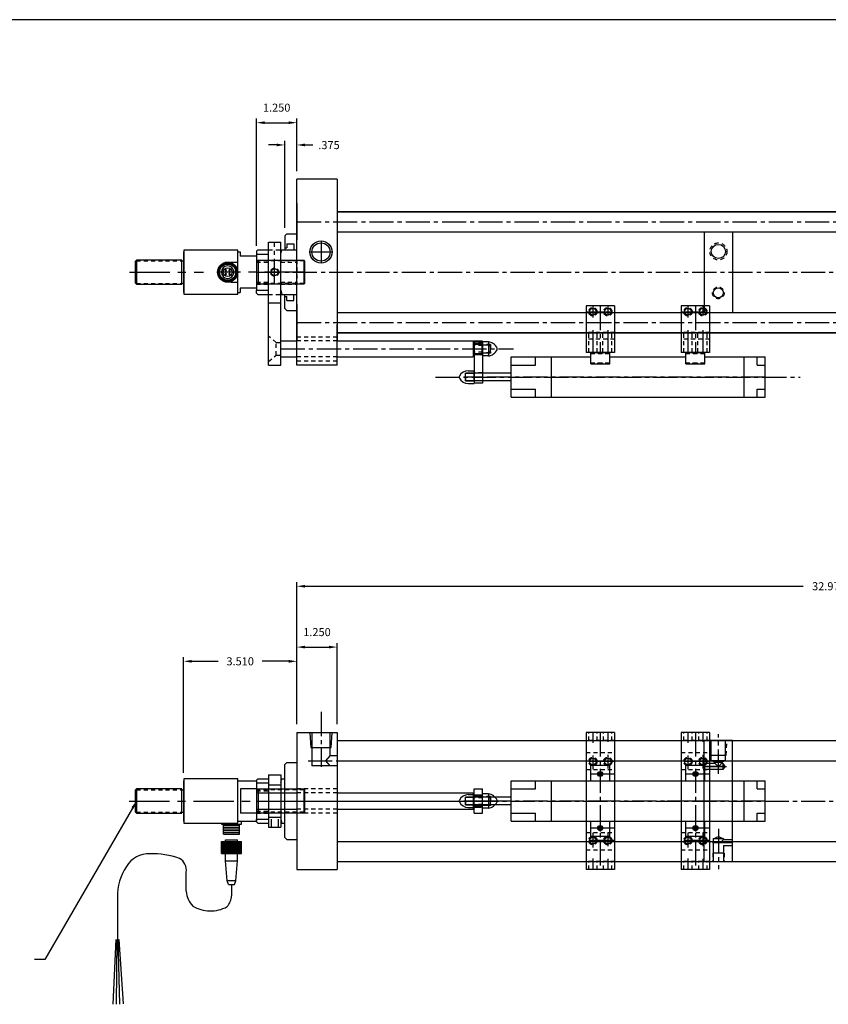
# Model space of a CAD drawing. Extents: x -23 to 323, y -57 to 103.
# Drawn here: x -2 to 23, y 23 to 53 of the extents above; entities that cross this region are included whole.
import ezdxf

# ---------------------------------------------------------------- set-up
doc = ezdxf.new("R2010")
doc.units = 0
doc.header["$MEASUREMENT"] = 0
doc.header["$PDMODE"] = 35
for name, pattern in [('CENTER', [2, 1.25, -0.25, 0.25, -0.25]), ('CENTER2', [1.125, 0.75, -0.125, 0.125, -0.125]), ('HIDDEN2', [0.1875, 0.125, -0.0625]), ('PHANTOM2', [1.25, 0.625, -0.125, 0.125, -0.125, 0.125, -0.125])]:
    doc.linetypes.add(name, pattern=pattern)
doc.layers.get('DEFPOINTS').update_dxf_attribs({"linetype": 'CONTINUOUS'})
for name, color, linetype in [('BORDER', 7, 'CONTINUOUS'), ('CENTER', 3, 'CENTER2'), ('CENTERL', 1, 'CENTER'), ('GEOMETRY', 3, 'CONTINUOUS'), ('HATCH', 6, 'CONTINUOUS'), ('HIDDEN', 7, 'HIDDEN2'), ('PHANTOM', 5, 'PHANTOM2'), ('SOLID', 7, 'CONTINUOUS'), ('TEXT-DIM', 4, 'CONTINUOUS')]:
    doc.layers.add(name, color=color, linetype=linetype)
doc.styles.add('ROMANS', font='romans', dxfattribs={"height": 0.25})
doc.dimstyles.new('HALF', dxfattribs={"dimtxt": 0.25, "dimasz": 0.25, "dimexe": 0.125, "dimexo": 0.25, "dimgap": 0.18, "dimtad": 0, "dimtih": 1, "dimtoh": 1, "dimdec": 3, "dimzin": 4, "dimdsep": 46, "dimtxsty": 'ROMANS', "dimcen": 0.188, "dimclrd": 256, "dimclre": 256, "dimclrt": 256, "dimadec": 0, "dimazin": 0, "dimtfac": 0.748, "dimtdec": 3, "dimtofl": 0, "dimtmove": 2, "dimatfit": 3, "dimfxl": 0, "dimtolj": 1, "dimtzin": 4, "dimarcsym": 0})

# ---------------------------------------------------------------- blocks, each defined once
blk = doc.blocks.new('*D2')
at = {"layer": 'DEFPOINTS', "color": 0}
for p in [(7.957, 33.74), (6.707, 31.101), (7.957, 31.101)]:
    blk.add_point(p, dxfattribs=at)
at = {"layer": 'TEXT-DIM', "lineweight": -2}
for p, q in [((6.707, 31.351), (6.707, 33.865)), ((7.957, 31.351), (7.957, 33.865)), ((6.957, 33.74), (7.707, 33.74))]:
    blk.add_line(p, q, dxfattribs=at)
at = {"layer": 'TEXT-DIM'}
for points in [[(6.957, 33.782), (6.957, 33.698), (6.707, 33.74)], [(7.707, 33.782), (7.707, 33.698), (7.957, 33.74)]]:
    blk.add_solid(points, dxfattribs=at)
at = {"layer": 'TEXT-DIM', "insert": (7.332, 34.205), "char_height": 0.25, "attachment_point": 5, "style": 'ROMANS'}
blk.add_mtext('\\A1;1.250', dxfattribs=at)
blk = doc.blocks.new('*D0')
at = {"layer": 'DEFPOINTS', "color": 0}
for p in [(6.707, 35.624), (6.707, 31.098), (39.681, 31.098)]:
    blk.add_point(p, dxfattribs=at)
at = {"layer": 'TEXT-DIM', "lineweight": -2}
for p, q in [((6.707, 31.348), (6.707, 35.749)), ((39.681, 31.348), (39.681, 35.749)), ((6.957, 35.624), (22.395, 35.624)), ((39.431, 35.624), (23.993, 35.624))]:
    blk.add_line(p, q, dxfattribs=at)
at = {"layer": 'TEXT-DIM'}
for points in [[(6.957, 35.666), (6.957, 35.583), (6.707, 35.624)], [(39.431, 35.666), (39.431, 35.583), (39.681, 35.624)]]:
    blk.add_solid(points, dxfattribs=at)
at = {"layer": 'TEXT-DIM', "insert": (23.194, 35.624), "char_height": 0.25, "attachment_point": 5, "style": 'ROMANS'}
blk.add_mtext('\\A1;32.975', dxfattribs=at)
blk = doc.blocks.new('*D10')
at = {"layer": 'DEFPOINTS', "color": 0}
for p in [(6.707, 49.979), (6.707, 48.225), (5.457, 45.912)]:
    blk.add_point(p, dxfattribs=at)
at = {"layer": 'TEXT-DIM', "lineweight": -2}
for p, q in [((5.457, 46.162), (5.457, 50.104)), ((6.707, 48.475), (6.707, 50.104)), ((5.707, 49.979), (6.457, 49.979))]:
    blk.add_line(p, q, dxfattribs=at)
at = {"layer": 'TEXT-DIM'}
for points in [[(5.707, 50.02), (5.707, 49.937), (5.457, 49.979)], [(6.457, 50.02), (6.457, 49.937), (6.707, 49.979)]]:
    blk.add_solid(points, dxfattribs=at)
at = {"layer": 'TEXT-DIM', "insert": (6.082, 50.444), "char_height": 0.25, "attachment_point": 5, "style": 'ROMANS'}
blk.add_mtext('\\A1;1.250', dxfattribs=at)
blk = doc.blocks.new('*D11')
at = {"layer": 'DEFPOINTS', "color": 0}
for p in [(6.707, 49.289), (6.707, 48.225), (6.332, 46.476)]:
    blk.add_point(p, dxfattribs=at)
at = {"layer": 'TEXT-DIM', "lineweight": -2}
for p, q in [((6.332, 46.726), (6.332, 49.414)), ((6.707, 48.475), (6.707, 49.414)), ((6.082, 49.289), (5.832, 49.289)), ((6.957, 49.289), (7.207, 49.289))]:
    blk.add_line(p, q, dxfattribs=at)
at = {"layer": 'TEXT-DIM'}
for points in [[(6.082, 49.331), (6.082, 49.247), (6.332, 49.289)], [(6.957, 49.331), (6.957, 49.247), (6.707, 49.289)]]:
    blk.add_solid(points, dxfattribs=at)
at = {"layer": 'TEXT-DIM', "insert": (7.704, 49.284), "char_height": 0.25, "attachment_point": 5, "style": 'ROMANS'}
blk.add_mtext('\\A1;.375', dxfattribs=at)
blk = doc.blocks.new('*D14')
at = {"layer": 'DEFPOINTS', "color": 0}
for p in [(6.707, 33.299), (6.707, 31.098), (3.197, 29.598)]:
    blk.add_point(p, dxfattribs=at)
at = {"layer": 'TEXT-DIM', "lineweight": -2}
for p, q in [((3.197, 29.848), (3.197, 33.424)), ((3.447, 33.299), (4.272, 33.299)), ((6.457, 33.299), (5.632, 33.299)), ((6.707, 31.348), (6.707, 33.424))]:
    blk.add_line(p, q, dxfattribs=at)
at = {"layer": 'TEXT-DIM'}
for points in [[(3.447, 33.341), (3.447, 33.257), (3.197, 33.299)], [(6.457, 33.341), (6.457, 33.257), (6.707, 33.299)]]:
    blk.add_solid(points, dxfattribs=at)
at = {"layer": 'TEXT-DIM', "insert": (4.952, 33.299), "char_height": 0.25, "attachment_point": 5, "style": 'ROMANS'}
blk.add_mtext('\\A1;3.510', dxfattribs=at)

msp = doc.modelspace()

# ---------------------------------------------------------------- linework, layer by layer
at = {"layer": 'BORDER'}
msp.add_line((63.92, 53.1679), (-22.8677, 53.1679), dxfattribs=at)
at = {"layer": 'CENTER'}
for p, q in [((6.7066, 46.9096), (40.6815, 46.9096)), ((7.4566, 46.3203), (7.4566, 45.6289)), ((7.1108, 45.9746), (7.8023, 45.9746)), ((5.4566, 45.3496), (40.6815, 45.3496)), ((15.88, 44.306), (15.88, 43.9436)), ((16.1109, 44.306), (16.1109, 42.8672)), ((16.3417, 44.306), (16.3417, 44.0065)), ((18.8271, 44.306), (18.8271, 43.9436)), ((19.058, 44.306), (19.058, 42.8672)), ((19.2888, 44.306), (19.2888, 44.0065)), ((15.6734, 44.1252), (16.5484, 44.1252)), ((18.6205, 44.1252), (19.4955, 44.1252)), ((6.7066, 43.7896), (40.6815, 43.7896)), ((15.88, 43.5531), (15.88, 42.8672)), ((16.3417, 43.5531), (16.3417, 42.8672)), ((18.8271, 43.5531), (18.8271, 42.8672)), ((19.2888, 43.5531), (19.2888, 42.8672)), ((6.2066, 42.9746), (13.4178, 42.9746)), ((16.1109, 42.8362), (16.1109, 42.8672)), ((19.058, 42.8362), (19.058, 42.8672)), ((16.1109, 42.5063), (16.1109, 42.5373)), ((19.058, 42.5063), (19.058, 42.5373)), ((11.0017, 42.0996), (22.3089, 42.0996)), ((21.223, 42.0996), (11.8831, 42.0996)), ((12.4634, 42.0996), (12.2066, 42.0996)), ((15.88, 31.0978), (15.88, 30.7725)), ((16.1109, 31.0978), (16.1109, 26.8478)), ((16.3417, 31.0978), (16.3417, 30.8035)), ((18.8271, 31.0978), (18.8271, 30.7725)), ((19.058, 31.0978), (19.058, 26.8478)), ((19.2888, 31.0978), (19.2888, 30.8035)), ((19.7691, 29.8188), (19.7691, 31.0392)), ((16.5484, 30.1978), (15.6734, 30.1978)), ((15.88, 30.3811), (15.88, 29.9588)), ((16.3417, 30.4043), (16.3417, 29.9793)), ((19.4955, 30.1978), (18.6205, 30.1978)), ((18.8271, 30.3811), (18.8271, 29.9588)), ((19.2888, 30.4043), (19.2888, 29.9793)), ((16.1109, 29.922), (16.1109, 29.6976)), ((19.058, 29.922), (19.058, 29.6976)), ((16.5484, 29.8098), (15.6734, 29.8098)), ((16.223, 29.8098), (15.9987, 29.8098)), ((16.1999, 29.8098), (16.0218, 29.8098)), ((19.4955, 29.8098), (18.6205, 29.8098)), ((19.1701, 29.8098), (18.9458, 29.8098)), ((19.147, 29.8098), (18.9689, 29.8098)), ((5.4566, 28.9733), (40.5695, 28.9733)), ((5.8316, 28.9733), (12.7016, 28.9733)), ((11.681, 28.9733), (11.931, 28.9733)), ((21.223, 28.9733), (11.8831, 28.9733)), ((21.223, 28.9733), (11.8831, 28.9733)), ((12.4566, 28.9733), (12.2066, 28.9733)), ((12.9724, 28.9733), (12.4093, 28.9733)), ((16.5484, 28.9728), (15.6734, 28.9728)), ((19.4955, 28.9723), (18.181, 28.9723)), ((19.4955, 28.9728), (18.6205, 28.9728)), ((16.5484, 28.1358), (15.6734, 28.1358)), ((16.223, 28.1368), (15.9987, 28.1368)), ((16.1999, 28.1358), (16.0218, 28.1358)), ((16.1109, 28.249), (16.1109, 28.0246)), ((19.4955, 28.1358), (18.6205, 28.1358)), ((19.1701, 28.1368), (18.9458, 28.1368)), ((19.147, 28.1358), (18.9689, 28.1358)), ((19.058, 28.249), (19.058, 28.0246)), ((19.7691, 28.112), (19.7691, 26.8667)), ((16.5484, 27.7478), (15.6734, 27.7478)), ((15.88, 27.9894), (15.88, 27.5329)), ((16.3417, 27.9963), (16.3417, 27.5783)), ((19.4955, 27.7478), (18.6205, 27.7478)), ((18.8271, 27.9894), (18.8271, 27.5329)), ((19.2888, 27.9963), (19.2888, 27.5783)), ((15.88, 27.1907), (15.88, 26.8478)), ((16.3417, 27.1837), (16.3417, 26.8478)), ((18.8271, 27.1907), (18.8271, 26.8478)), ((19.2888, 27.1837), (19.2888, 26.8478))]:
    msp.add_line(p, q, dxfattribs=at)
at = {"layer": 'CENTER', "color": 3}
for p, q in [((6.0191, 45.0088), (6.0191, 46.2798)), ((7.4566, 31.7309), (7.4566, 30.0289)), ((7.0547, 30.2203), (7.9566, 30.2203))]:
    msp.add_line(p, q, dxfattribs=at)
at = {"layer": 'CENTER', "linetype": 'CENTER2'}
for p, q in [((19.955, 30.0383), (19.3316, 30.0383)), ((19.5832, 27.6888), (20.2066, 27.6888))]:
    msp.add_line(p, q, dxfattribs=at)
at = {"layer": 'CENTER', "linetype": 'Continuous'}
msp.add_line((19.3316, 30.0383), (20.0248, 30.0383), dxfattribs=at)
at = {"layer": 'CENTER', "color": 7}
msp.add_circle((6.0191, 45.3496), 0.105, dxfattribs=at)
at = {"layer": 'CENTERL', "color": 2}
for p, q in [((1.5216, 45.3496), (3.8166, 45.3496)), ((6.9566, 45.3496), (4.2566, 45.3496)), ((1.5066, 28.9733), (7.0066, 28.9733))]:
    msp.add_line(p, q, dxfattribs=at)
at = {"layer": 'DEFPOINTS', "color": 0, "linetype": 'ByBlock'}
for p in [(6.7066, 47.4746), (5.4566, 45.9116), (6.7066, 31.0983), (5.4566, 29.5353)]:
    msp.add_point(p, dxfattribs=at)
at = {"layer": 'GEOMETRY', "color": 2}
for p, q in [((3.2066, 45.9746), (3.1966, 45.9746)), ((3.1966, 45.9746), (3.1966, 44.7246)), ((4.8766, 46.0346), (3.2066, 46.0346)), ((3.2066, 46.0346), (3.2066, 44.6646)), ((4.8766, 44.6646), (4.8766, 46.0346)), ((4.8766, 45.9746), (4.9466, 45.9746)), ((4.9466, 45.9746), (4.9466, 45.8496)), ((5.4566, 45.8496), (4.9466, 45.8496)), ((5.4566, 45.8496), (5.4566, 44.8496)), ((1.7066, 45.6946), (1.7416, 45.7221)), ((1.7066, 45.0046), (1.7066, 45.6946)), ((1.7416, 45.7221), (1.7416, 44.9771)), ((3.1466, 45.7221), (1.7416, 45.7221)), ((3.1466, 44.9771), (3.1466, 45.7221)), ((3.1466, 45.6996), (3.1766, 45.6996)), ((4.6616, 45.6621), (4.8766, 45.6621)), ((5.5166, 45.6996), (5.4766, 45.6996)), ((5.5166, 44.9771), (5.5166, 45.7221)), ((5.5166, 45.7221), (6.9216, 45.7221)), ((6.9566, 45.6946), (6.9216, 45.7221)), ((6.9216, 45.7221), (6.9216, 44.9771)), ((6.9566, 45.0046), (6.9566, 45.6946)), ((1.7066, 45.0046), (1.7416, 44.9771)), ((1.7416, 44.9771), (3.1466, 44.9771)), ((3.1466, 44.9996), (3.1766, 44.9996)), ((4.6616, 45.0371), (4.8766, 45.0371)), ((4.9466, 44.8496), (4.9466, 44.7246)), ((5.4566, 44.8496), (4.9466, 44.8496)), ((5.5166, 44.9996), (5.4766, 44.9996)), ((6.9216, 44.9771), (5.5166, 44.9771)), ((6.9566, 45.0046), (6.9216, 44.9771)), ((3.2066, 44.7246), (3.1966, 44.7246)), ((3.2066, 44.6646), (4.8766, 44.6646)), ((4.8766, 44.7246), (4.9466, 44.7246)), ((3.2066, 29.5983), (3.1966, 29.5983)), ((3.1966, 29.5983), (3.1966, 28.3483)), ((4.8766, 29.6583), (3.2066, 29.6583)), ((3.2066, 29.6583), (3.2066, 28.2883)), ((4.8766, 28.2883), (4.8766, 29.6583)), ((4.8766, 29.5983), (5.4566, 29.5983)), ((5.4566, 29.5983), (5.4566, 28.3483)), ((1.7066, 29.3183), (1.7416, 29.3458)), ((1.7066, 28.6283), (1.7066, 29.3183)), ((1.7416, 29.3458), (1.7416, 28.6008)), ((3.1466, 29.3458), (1.7416, 29.3458)), ((3.1466, 28.6008), (3.1466, 29.3458)), ((3.1466, 29.3233), (3.1766, 29.3233)), ((5.4566, 29.3458), (4.9566, 29.3458)), ((4.9566, 29.3458), (4.9566, 28.6008)), ((5.5166, 29.3233), (5.4766, 29.3233)), ((5.5166, 28.6008), (5.5166, 29.3458)), ((5.5166, 29.3458), (6.9216, 29.3458)), ((6.9566, 29.3183), (6.9216, 29.3458)), ((6.9216, 29.3458), (6.9216, 28.6008)), ((6.9566, 28.6283), (6.9566, 29.3183)), ((1.7066, 28.6283), (1.7416, 28.6008)), ((1.7416, 28.6008), (3.1466, 28.6008)), ((3.1466, 28.6233), (3.1766, 28.6233)), ((5.4566, 28.6008), (4.9566, 28.6008)), ((5.5166, 28.6233), (5.4766, 28.6233)), ((6.9216, 28.6008), (5.5166, 28.6008)), ((6.9566, 28.6283), (6.9216, 28.6008)), ((3.2066, 28.3483), (3.1966, 28.3483)), ((3.2066, 28.2883), (4.8766, 28.2883)), ((4.3716, 28.2883), (4.3716, 28.2583)), ((4.3716, 28.2583), (4.9966, 28.2583)), ((4.4366, 27.9483), (4.4366, 28.2583)), ((4.4366, 28.2233), (4.9316, 28.2233)), ((4.4366, 28.1683), (4.9316, 28.1683)), ((4.4366, 28.1133), (4.9316, 28.1133)), ((4.4366, 28.0583), (4.9316, 28.0583)), ((4.8766, 28.3483), (5.4566, 28.3483)), ((4.9316, 27.9483), (4.9316, 28.2583)), ((4.9966, 28.2583), (4.9966, 28.3508)), ((4.4366, 28.0033), (4.9316, 28.0033)), ((4.4366, 27.9483), (4.9316, 27.9483)), ((4.5016, 27.7683), (4.8666, 27.7683)), ((4.5016, 27.7233), (4.5016, 27.7683)), ((4.8666, 27.7233), (4.8666, 27.7683)), ((4.3691, 27.3483), (4.3691, 27.7233)), ((4.3691, 27.7233), (4.9941, 27.7233)), ((4.9941, 27.3483), (4.9941, 27.7233)), ((4.3691, 27.3483), (4.9941, 27.3483)), ((4.5016, 27.1233), (4.5016, 27.3483)), ((4.8666, 27.1233), (4.8666, 27.3483)), ((4.5016, 27.1233), (4.8666, 27.1233)), ((4.5516, 26.5033), (4.5016, 27.1233)), ((4.8166, 26.5033), (4.8666, 27.1233)), ((3.2816, 26.1783), (3.2816, 26.7733)), ((4.8166, 26.5033), (4.5516, 26.5033)), ((4.5916, 26.3883), (4.5516, 26.5033)), ((4.5916, 26.3883), (4.7766, 26.3883)), ((4.6841, 26.3883), (4.6816, 26.0383)), ((4.7766, 26.3883), (4.8166, 26.5033)), ((1.1516, 25.9933), (1.1516, 24.6633)), ((1.2216, 22.6783), (1.1716, 24.6983)), ((1.0166, 22.6783), (1.1066, 24.6833)), ((1.1216, 22.6833), (1.1366, 24.6883)), ((1.3316, 22.6933), (1.2066, 24.6883))]:
    msp.add_line(p, q, dxfattribs=at)
for radius in [0.3125, 0.285, 0.25, 0.135]:
    msp.add_circle((4.5641, 45.3496), radius, dxfattribs=at)
for centre, radius, start, end in [((3.1716, 45.7396), 0.0403, 277.12502, 308.32882), ((4.5641, 45.3496), 0.195, 11.29839, 348.70161), ((5.4816, 45.7396), 0.0403, 231.67118, 262.87498), ((4.5091, 45.4046), 0.0175, 0, 180), ((4.5091, 45.4046), 0.0175, 180, 0), ((4.5091, 45.2946), 0.0175, 90, 270), ((4.5091, 45.2946), 0.0175, 270, 90), ((4.6191, 45.4046), 0.0175, 90, 270), ((4.6191, 45.2946), 0.0175, 0, 180), ((4.6191, 45.2946), 0.0175, 180, 0), ((4.6191, 45.4046), 0.0175, 270, 90), ((4.7791, 45.3496), 0.045, 121.89902, 238.10098), ((3.1716, 44.9596), 0.0403, 51.67118, 82.87498), ((5.4816, 44.9596), 0.0403, 97.12502, 128.32882), ((3.1716, 29.3633), 0.0403, 277.12502, 308.32882), ((5.4816, 29.3633), 0.0403, 231.67118, 262.87498), ((3.1716, 28.5833), 0.0403, 51.67118, 82.87498), ((5.4816, 28.5833), 0.0403, 97.12502, 128.32882), ((2.0971, 26.5663), 0.7693, 85.57027, 150.65615), ((2.2829, 25.0986), 2.2382, 69.36708, 93.23472), ((2.8702, 26.8301), 0.4153, 352.13969, 60.99041), ((2.7244, 26.0528), 1.574, 145.54468, 182.16664), ((3.9876, 26.2173), 0.7071, 183.15991, 224.88059), ((4.1897, 26.0418), 0.4919, 316.51185, 359.59075), ((4.0327, 26.6351), 1.0671, 239.21943, 268.59894), ((4.0321, 26.6135), 1.0456, 268.59894, 299.47355)]:
    msp.add_arc(centre, radius, start, end, dxfattribs=at)
at = {"layer": 'HATCH', "color": 2}
for p, q in [((4.3691, 27.7215), (4.3709, 27.7233)), ((4.3691, 27.695), (4.3974, 27.7233)), ((4.3691, 27.6685), (4.4239, 27.7233)), ((4.3691, 27.642), (4.4504, 27.7233)), ((4.3691, 27.6154), (4.4769, 27.7233)), ((4.3691, 27.5889), (4.5034, 27.7233)), ((4.3691, 27.5624), (4.53, 27.7233)), ((4.3691, 27.5359), (4.5565, 27.7233)), ((4.3691, 27.5094), (4.583, 27.7233)), ((4.3691, 27.4829), (4.6095, 27.7233)), ((4.3691, 27.4563), (4.636, 27.7233)), ((4.3691, 27.4298), (4.6625, 27.7233)), ((4.3691, 27.4033), (4.6891, 27.7233)), ((4.3691, 27.3768), (4.7156, 27.7233)), ((4.3691, 27.3503), (4.7421, 27.7233)), ((4.3691, 27.7115), (4.7323, 27.3483)), ((4.3691, 27.685), (4.7058, 27.3483)), ((4.3691, 27.6585), (4.6793, 27.3483)), ((4.3691, 27.632), (4.6528, 27.3483)), ((4.3691, 27.6055), (4.6262, 27.3483)), ((4.3691, 27.579), (4.5997, 27.3483)), ((4.3691, 27.5524), (4.5732, 27.3483)), ((4.3691, 27.5259), (4.5467, 27.3483)), ((4.3691, 27.4994), (4.5202, 27.3483)), ((4.3691, 27.4729), (4.4937, 27.3483)), ((4.3691, 27.4464), (4.4672, 27.3483)), ((4.3838, 27.7233), (4.7588, 27.3483)), ((4.3936, 27.3483), (4.7686, 27.7233)), ((4.4103, 27.7233), (4.7853, 27.3483)), ((4.4201, 27.3483), (4.7951, 27.7233)), ((4.4369, 27.7233), (4.8119, 27.3483)), ((4.4466, 27.3483), (4.8216, 27.7233)), ((4.4634, 27.7233), (4.8384, 27.3483)), ((4.4732, 27.3483), (4.8482, 27.7233)), ((4.4899, 27.7233), (4.8649, 27.3483)), ((4.4997, 27.3483), (4.8747, 27.7233)), ((4.5164, 27.7233), (4.8914, 27.3483)), ((4.5262, 27.3483), (4.9012, 27.7233)), ((4.5429, 27.7233), (4.9179, 27.3483)), ((4.5527, 27.3483), (4.9277, 27.7233)), ((4.5694, 27.7233), (4.9444, 27.3483)), ((4.5792, 27.3483), (4.9542, 27.7233)), ((4.596, 27.7233), (4.971, 27.3483)), ((4.6057, 27.3483), (4.9807, 27.7233)), ((4.6225, 27.7233), (4.9941, 27.3517)), ((4.6323, 27.3483), (4.9941, 27.7101)), ((4.649, 27.7233), (4.9941, 27.3782)), ((4.6588, 27.3483), (4.9941, 27.6836)), ((4.6755, 27.7233), (4.9941, 27.4047)), ((4.6853, 27.3483), (4.9941, 27.6571)), ((4.702, 27.7233), (4.9941, 27.4313)), ((4.7118, 27.3483), (4.9941, 27.6306)), ((4.7285, 27.7233), (4.9941, 27.4578)), ((4.7383, 27.3483), (4.9941, 27.604)), ((4.7551, 27.7233), (4.9941, 27.4843)), ((4.7648, 27.3483), (4.9941, 27.5775)), ((4.7816, 27.7233), (4.9941, 27.5108)), ((4.7914, 27.3483), (4.9941, 27.551)), ((4.8081, 27.7233), (4.9941, 27.5373)), ((4.8179, 27.3483), (4.9941, 27.5245)), ((4.8346, 27.7233), (4.9941, 27.5638)), ((4.8444, 27.3483), (4.9941, 27.498)), ((4.8611, 27.7233), (4.9941, 27.5904)), ((4.8709, 27.3483), (4.9941, 27.4715)), ((4.8876, 27.7233), (4.9941, 27.6169)), ((4.8974, 27.3483), (4.9941, 27.4449)), ((4.9142, 27.7233), (4.9941, 27.6434)), ((4.9407, 27.7233), (4.9941, 27.6699)), ((4.9672, 27.7233), (4.9941, 27.6964)), ((4.9937, 27.7233), (4.9941, 27.7229)), ((4.3691, 27.4199), (4.4406, 27.3483)), ((4.3691, 27.3933), (4.4141, 27.3483)), ((4.3691, 27.3668), (4.3876, 27.3483)), ((4.9239, 27.3483), (4.9941, 27.4184)), ((4.9505, 27.3483), (4.9941, 27.3919)), ((4.977, 27.3483), (4.9941, 27.3654))]:
    msp.add_line(p, q, dxfattribs=at)
at = {"layer": 'HIDDEN', "color": 7}
for p, q in [((5.8316, 46.0371), (6.2066, 46.0371)), ((5.8316, 44.6621), (6.2066, 44.6621)), ((6.0656, 43.1696), (5.8316, 43.3651)), ((6.0656, 42.7796), (6.0656, 43.1696)), ((6.0656, 43.1696), (6.2066, 43.1696)), ((5.8316, 42.5841), (6.0656, 42.7796)), ((6.0656, 42.7796), (6.2066, 42.7796))]:
    msp.add_line(p, q, dxfattribs=at)
at = {"layer": 'HIDDEN', "color": 2}
for p, q in [((1.7416, 45.6996), (3.1466, 45.6996)), ((6.9216, 45.6996), (5.5166, 45.6996)), ((1.7416, 44.9996), (3.1466, 44.9996)), ((6.9216, 44.9996), (5.5166, 44.9996)), ((1.7416, 29.3233), (3.1466, 29.3233)), ((6.9216, 29.3233), (5.5166, 29.3233)), ((1.7416, 28.6233), (3.1466, 28.6233)), ((6.9216, 28.6233), (5.5166, 28.6233))]:
    msp.add_line(p, q, dxfattribs=at)
at = {"layer": 'HIDDEN'}
for p, q in [((5.4566, 45.7246), (5.8316, 45.7246)), ((5.4566, 45.6626), (5.8316, 45.6626)), ((6.2066, 45.7246), (6.7066, 45.7246)), ((6.2066, 45.6626), (6.7066, 45.6626)), ((6.7066, 45.7246), (6.7066, 44.9746)), ((5.4566, 45.0366), (5.8316, 45.0366)), ((5.4566, 44.9746), (5.8316, 44.9746)), ((6.2066, 45.0366), (6.7066, 45.0366)), ((6.2066, 44.9746), (6.7066, 44.9746)), ((6.7066, 43.3496), (7.9566, 43.3496)), ((7.9566, 43.2246), (6.7066, 43.2246)), ((12.7066, 43.1103), (12.4566, 43.1103)), ((12.7066, 43.0996), (12.4566, 43.0996)), ((12.7066, 43.1103), (12.7066, 42.839)), ((7.9566, 42.7246), (6.7066, 42.7246)), ((12.7066, 42.8496), (12.4566, 42.8496)), ((12.7066, 42.839), (12.4566, 42.839)), ((6.7066, 42.5996), (7.9566, 42.5996)), ((19.5267, 30.3929), (19.5041, 30.8483)), ((20.0116, 30.3929), (20.0326, 30.8483)), ((5.4566, 29.3483), (5.8316, 29.3483)), ((5.4566, 29.2863), (5.8316, 29.2863)), ((6.7066, 29.3561), (7.9566, 29.3561)), ((7.9566, 29.2233), (6.7066, 29.2233)), ((12.2066, 29.1295), (12.4566, 29.1295)), ((12.4566, 29.0769), (12.2066, 29.0769)), ((12.7066, 29.109), (12.4566, 29.109)), ((12.7066, 29.0983), (12.4566, 29.0983)), ((12.7066, 29.109), (12.7066, 28.8376)), ((5.4566, 28.6603), (5.8316, 28.6603)), ((7.9566, 28.7233), (6.7066, 28.7233)), ((12.4566, 28.8697), (12.2066, 28.8697)), ((12.2066, 28.817), (12.4566, 28.817)), ((12.2066, 28.7863), (12.4566, 28.7863)), ((12.4566, 28.7858), (12.2066, 28.7858)), ((12.7066, 28.8483), (12.4566, 28.8483)), ((12.7066, 28.8376), (12.4566, 28.8376)), ((5.4566, 28.5983), (5.8316, 28.5983)), ((6.7066, 28.6061), (7.9566, 28.6061)), ((19.5982, 27.3574), (19.5898, 27.1006))]:
    msp.add_line(p, q, dxfattribs=at)
at = {"layer": 'HIDDEN', "color": 6}
for p, q in [((12.4566, 43.1621), (12.2066, 43.1621)), ((12.4566, 43.0783), (12.2066, 43.0783)), ((12.4566, 42.871), (12.2066, 42.871)), ((12.4566, 42.7871), (12.2066, 42.7871)), ((12.4566, 42.2324), (12.2066, 42.2324)), ((12.4566, 41.9824), (12.2066, 41.9824))]:
    msp.add_line(p, q, dxfattribs=at)
at = {"layer": 'HIDDEN', "color": 5}
for p, q in [((15.8159, 42.8362), (16.4059, 42.8362)), ((16.0329, 42.8361), (16.0329, 42.8671)), ((16.1889, 42.8362), (16.1889, 42.8672)), ((18.763, 42.8362), (19.353, 42.8362)), ((18.98, 42.8361), (18.98, 42.8671)), ((19.136, 42.8362), (19.136, 42.8672)), ((15.8159, 42.5373), (16.4059, 42.5373)), ((16.0329, 42.5063), (16.0329, 42.5373)), ((16.1889, 42.5063), (16.1889, 42.5373)), ((18.763, 42.5373), (19.353, 42.5373)), ((18.98, 42.5063), (18.98, 42.5373)), ((19.136, 42.5063), (19.136, 42.5373))]:
    msp.add_line(p, q, dxfattribs=at)
at = {"layer": 'HIDDEN', "linetype": 'HIDDEN2'}
msp.add_line((19.9451, 27.3574), (19.9517, 27.1006), dxfattribs=at)
at = {"layer": 'HIDDEN'}
for centre, radius in [((19.7691, 45.9906), 0.264), ((19.7691, 44.7086), 0.181)]:
    msp.add_circle(centre, radius, dxfattribs=at)
at = {"layer": 'HIDDEN', "color": 7}
msp.add_circle((6.0191, 45.3496), 0.125, dxfattribs=at)
at = {"layer": 'PHANTOM'}
for p, q in [((5.4966, 46.0376), (5.4566, 45.9976)), ((5.4566, 45.9976), (5.4566, 45.9116)), ((5.4966, 46.0376), (5.8316, 46.0376)), ((6.2066, 46.0376), (6.2403, 46.0376)), ((5.4566, 44.7016), (5.4566, 44.7876)), ((5.4566, 44.7016), (5.4966, 44.6616)), ((5.4966, 44.6616), (5.8316, 44.6616)), ((6.2066, 44.6616), (6.2403, 44.6616)), ((5.4966, 29.6613), (5.4566, 29.6213)), ((5.4566, 29.6213), (5.4566, 29.5353)), ((5.4966, 29.6613), (5.8316, 29.6613)), ((6.2066, 29.6613), (6.2403, 29.6613)), ((5.4566, 28.3253), (5.4566, 28.4113)), ((5.4566, 28.3253), (5.4966, 28.2853)), ((5.4966, 28.2853), (5.8316, 28.2853)), ((6.2066, 28.2853), (6.2403, 28.2853))]:
    msp.add_line(p, q, dxfattribs=at)
at = {"layer": 'SOLID'}
for p, q in [((6.7066, 42.4746), (6.7066, 48.2246)), ((6.7066, 42.4746), (6.7066, 48.2246)), ((7.9566, 48.2246), (6.7066, 48.2246)), ((7.9566, 48.2246), (7.9566, 43.4746)), ((6.7066, 47.4746), (6.7066, 46.3496)), ((7.9566, 47.4746), (7.9566, 46.9746)), ((7.9566, 47.2246), (13.1188, 47.2246)), ((7.9566, 47.2221), (38.6796, 47.2221)), ((13.1188, 47.2246), (38.6796, 47.2246)), ((6.3316, 46.4756), (6.3936, 46.5376)), ((6.3316, 46.4756), (6.3316, 46.0376)), ((6.3936, 46.5376), (6.7066, 46.5376)), ((7.9566, 46.5971), (38.6796, 46.5971)), ((19.3316, 46.5982), (19.3316, 44.101)), ((20.2066, 46.5982), (20.2066, 44.101)), ((6.3316, 46.0996), (6.3936, 46.0996)), ((6.3936, 46.2246), (6.6116, 46.2246)), ((6.3936, 46.2246), (6.3936, 46.0996)), ((6.6116, 46.2246), (6.6116, 46.0376)), ((5.4566, 45.9116), (5.8316, 45.9116)), ((5.4566, 45.9116), (5.4566, 44.7876)), ((6.2066, 45.9116), (6.2403, 46.0376)), ((6.2403, 46.0376), (6.7066, 46.0376)), ((5.4566, 44.7876), (5.8316, 44.7876)), ((6.2066, 44.7876), (6.2403, 44.6616)), ((6.2403, 44.6616), (6.7066, 44.6616)), ((6.3316, 44.2236), (6.3316, 44.6616)), ((6.3316, 44.5996), (6.3936, 44.5996)), ((6.3936, 44.4746), (6.3936, 44.5996)), ((6.6116, 44.4746), (6.6116, 44.6616)), ((6.3316, 44.2236), (6.3936, 44.1616)), ((6.3936, 44.4746), (6.6116, 44.4746)), ((6.7066, 44.3496), (6.7066, 43.2246)), ((6.3936, 44.1616), (6.7066, 44.1616)), ((7.9566, 44.1021), (38.6796, 44.1021)), ((7.9566, 42.4746), (7.9566, 43.7246)), ((7.9566, 43.7246), (7.9566, 43.2246)), ((7.9566, 43.4771), (38.6796, 43.4771)), ((7.9566, 43.4746), (38.6796, 43.4746)), ((21.0837, 43.471), (20.2087, 43.471)), ((6.2066, 43.2246), (6.7066, 43.2246)), ((7.9566, 43.2246), (12.1666, 43.2246)), ((12.2066, 43.1846), (12.1666, 43.2246)), ((12.1666, 43.2246), (12.1666, 42.7246)), ((12.2066, 42.7568), (12.2066, 43.1768)), ((12.2066, 43.1466), (12.4116, 43.1466)), ((12.2066, 43.1154), (12.4428, 43.1154)), ((12.4116, 43.1388), (12.4516, 43.0988)), ((12.4516, 42.8426), (12.4516, 43.1066)), ((12.4516, 43.0996), (12.6616, 43.0996)), ((12.4516, 43.0996), (12.6616, 43.0996)), ((12.6441, 43.1934), (12.4566, 43.1934)), ((12.6441, 43.1934), (12.6441, 42.7559)), ((12.7016, 43.0596), (12.6616, 43.0996)), ((12.7016, 43.0596), (12.6616, 43.0996)), ((12.7016, 43.0596), (12.7016, 42.8896)), ((12.7016, 43.0596), (12.7016, 42.8896)), ((6.2066, 42.7246), (6.7066, 42.7246)), ((7.9566, 42.7246), (12.1666, 42.7246)), ((12.2066, 42.7646), (12.1666, 42.7246)), ((12.2066, 42.8339), (12.4428, 42.8339)), ((12.2066, 42.8026), (12.4116, 42.8026)), ((12.4516, 42.8348), (12.4116, 42.7948)), ((12.4516, 42.8193), (12.4116, 42.7793)), ((12.4516, 42.8496), (12.6616, 42.8496)), ((12.4516, 42.8496), (12.6616, 42.8496)), ((12.6441, 42.7559), (12.4566, 42.7559)), ((12.7016, 42.8896), (12.6616, 42.8496)), ((12.7016, 42.8896), (12.6616, 42.8496)), ((5.8316, 42.4668), (6.2066, 42.4668)), ((7.9566, 42.4746), (6.7066, 42.4746)), ((11.931, 42.0996), (11.931, 42.2177)), ((11.931, 42.2177), (12.2066, 42.2177)), ((11.931, 42.0996), (11.931, 41.9815)), ((12.2066, 42.0996), (11.9566, 42.0996)), ((12.0159, 42.2964), (12.2066, 42.2964)), ((12.2066, 41.9815), (12.2066, 42.2964)), ((11.931, 41.9815), (12.2066, 41.9815)), ((12.0159, 41.9027), (12.2066, 41.9027)), ((12.2066, 41.9815), (12.2066, 41.9027)), ((6.7066, 31.0983), (6.7066, 26.8483)), ((6.7066, 31.0983), (7.9566, 31.0983)), ((7.9566, 31.0983), (7.9566, 26.8483)), ((7.9566, 30.8483), (19.3316, 30.8483)), ((7.9566, 30.8459), (38.6796, 30.8459)), ((19.3316, 27.0983), (19.3316, 30.8483)), ((20.2066, 30.8483), (19.3316, 30.8483)), ((19.5501, 30.2283), (19.5501, 30.8483)), ((19.9881, 30.2283), (19.9881, 30.8483)), ((20.2066, 30.8483), (38.6796, 30.8483)), ((20.2066, 27.0983), (20.2066, 30.8483)), ((7.9566, 30.2219), (38.6796, 30.2219)), ((19.5267, 30.3929), (20.0116, 30.3929)), ((19.5501, 30.2283), (19.9881, 30.2283)), ((19.6751, 30.1657), (19.5501, 30.2283)), ((19.9881, 30.2283), (19.8632, 30.1657)), ((6.3316, 30.0993), (6.3936, 30.1613)), ((6.3316, 27.8473), (6.3316, 30.0993)), ((6.3936, 30.1613), (6.7066, 30.1613)), ((19.6751, 30.1323), (19.3316, 30.1323)), ((19.9032, 29.9443), (19.3316, 29.9443)), ((19.6751, 30.1323), (19.6751, 30.1657)), ((19.8632, 30.1657), (19.6751, 30.1657)), ((19.7691, 30.0383), (19.6751, 30.1323)), ((19.8631, 30.1323), (19.7691, 30.0383)), ((19.8631, 30.1323), (19.8631, 30.1657)), ((19.9032, 30.1323), (19.8631, 30.1323)), ((19.9032, 30.1323), (19.9032, 29.9443)), ((19.9032, 30.1323), (19.9685, 30.0385)), ((19.9685, 30.0385), (19.9032, 29.9443)), ((5.8316, 29.7858), (6.2066, 29.7858)), ((5.8316, 29.7858), (5.8316, 28.1608)), ((6.2066, 29.7858), (6.2066, 28.1608)), ((6.2066, 29.5353), (6.2403, 29.6613)), ((6.2403, 29.6613), (6.3316, 29.6613)), ((5.4566, 29.5353), (5.8316, 29.5353)), ((5.4566, 29.5353), (5.4566, 28.4113)), ((5.8316, 29.4733), (6.2066, 29.4733)), ((5.4566, 29.2233), (6.7066, 29.2233)), ((7.9566, 29.2233), (12.1666, 29.2233)), ((11.931, 29.0914), (12.2066, 29.0914)), ((11.931, 28.9733), (11.931, 29.0914)), ((11.931, 28.9733), (11.931, 28.8552)), ((12.2066, 28.9733), (11.9566, 28.9733)), ((12.0159, 29.1701), (12.2066, 29.1701)), ((12.1666, 29.2233), (12.1666, 28.7233)), ((12.2066, 29.1833), (12.1666, 29.2233)), ((12.2066, 28.8552), (12.2066, 29.1701)), ((12.2066, 29.1603), (12.4566, 29.1603)), ((12.2066, 29.0983), (12.4566, 29.0983)), ((12.4516, 29.0983), (12.6616, 29.0983)), ((12.6441, 29.192), (12.4566, 29.192)), ((12.6441, 28.9733), (12.4566, 28.9733)), ((12.6441, 29.192), (12.6441, 28.7545)), ((12.7016, 29.0583), (12.6616, 29.0983)), ((12.7016, 29.0583), (12.7016, 28.8883)), ((5.4566, 28.7233), (6.7066, 28.7233)), ((7.9566, 28.7233), (12.1666, 28.7233)), ((11.931, 28.8552), (12.2066, 28.8552)), ((12.0159, 28.7764), (12.2066, 28.7764)), ((12.2066, 28.7633), (12.1666, 28.7233)), ((12.2066, 28.8552), (12.2066, 28.7764)), ((12.2066, 28.8483), (12.4566, 28.8483)), ((12.2066, 28.7858), (12.4116, 28.7858)), ((12.4516, 28.8258), (12.4116, 28.7858)), ((12.4516, 28.8483), (12.6616, 28.8483)), ((12.6441, 28.7545), (12.4566, 28.7545)), ((12.7016, 28.8883), (12.6616, 28.8483)), ((5.4566, 28.4113), (5.8316, 28.4113)), ((5.8316, 28.4733), (6.2066, 28.4733)), ((6.2066, 28.4113), (6.2403, 28.2853)), ((5.8316, 28.1608), (6.2066, 28.1608)), ((6.2403, 28.2853), (6.3316, 28.2853)), ((6.3316, 27.8473), (6.3936, 27.7853)), ((6.3936, 27.7853), (6.7066, 27.7853)), ((19.6131, 27.8035), (19.7704, 27.8776)), ((19.6131, 27.8035), (19.6131, 27.0983)), ((19.9251, 27.8035), (19.6131, 27.8035)), ((19.7704, 27.8776), (19.9251, 27.8035)), ((19.9251, 27.7828), (19.8338, 27.6888)), ((19.9251, 27.8035), (19.9251, 27.7828)), ((19.9251, 27.7828), (20.2066, 27.7828)), ((7.9566, 27.7247), (38.6796, 27.7247)), ((19.9251, 27.5948), (19.9251, 27.0983)), ((19.9251, 27.5948), (20.2066, 27.5948)), ((19.9451, 27.3574), (19.5982, 27.3574)), ((6.7066, 26.8483), (7.9566, 26.8483)), ((7.9566, 27.1007), (38.6796, 27.1007)), ((7.9566, 27.0983), (38.6796, 27.0983))]:
    msp.add_line(p, q, dxfattribs=at)
at = {"layer": 'SOLID', "color": 7}
for p, q in [((5.8316, 42.4668), (5.8316, 46.2798)), ((5.8316, 46.2798), (6.2066, 46.2798)), ((6.2066, 42.4668), (6.2066, 46.2798)), ((5.8316, 44.4038), (6.2066, 44.4038)), ((7.1121, 31.08), (7.1434, 30.6315)), ((7.1756, 31.0983), (7.1756, 30.0638)), ((7.7376, 30.3767), (7.7376, 31.0983)), ((7.7697, 30.6315), (7.8063, 31.08)), ((7.1434, 30.6315), (7.7697, 30.6315)), ((7.6027, 30.2203), (7.7376, 30.3767)), ((7.7384, 30.0638), (7.6027, 30.2203)), ((7.9566, 30.3767), (7.7376, 30.3767)), ((7.5714, 30.0638), (7.1756, 30.0638)), ((7.9566, 30.0638), (7.5714, 30.0638)), ((5.9141, 28.4083), (5.9141, 28.1608)), ((6.1241, 28.4083), (6.1241, 28.1608))]:
    msp.add_line(p, q, dxfattribs=at)
at = {"layer": 'SOLID', "color": 1}
for p, q in [((15.6734, 44.306), (15.6734, 42.8672)), ((16.5484, 44.306), (15.6734, 44.306)), ((16.5484, 44.306), (16.5484, 42.8672)), ((19.4955, 44.306), (18.6205, 44.306)), ((18.6205, 44.306), (18.6205, 42.8672)), ((19.4955, 44.306), (19.4955, 42.8672)), ((16.5484, 42.8672), (15.6734, 42.8672)), ((19.4955, 42.8672), (18.6205, 42.8672)), ((15.6734, 31.0978), (15.6734, 26.8478)), ((16.5484, 31.0978), (15.6734, 31.0978)), ((16.5484, 31.0978), (16.5484, 26.8478)), ((18.6205, 31.0978), (18.6205, 26.8478)), ((19.4955, 31.0978), (18.6205, 31.0978)), ((19.4955, 31.0978), (19.4955, 26.8478)), ((16.5484, 26.8478), (15.6734, 26.8478)), ((19.4955, 26.8478), (18.6205, 26.8478))]:
    msp.add_line(p, q, dxfattribs=at)
at = {"layer": 'SOLID', "color": 1, "linetype": 'HIDDEN2'}
for p, q in [((16.5484, 43.4771), (15.6734, 43.4771)), ((15.7511, 42.8672), (15.7511, 43.4771)), ((16.009, 42.8672), (16.009, 43.4771)), ((16.1886, 42.8672), (16.1886, 43.4771)), ((16.4706, 42.8672), (16.4706, 43.4771)), ((19.4955, 43.4771), (18.6205, 43.4771)), ((18.6982, 42.8672), (18.6982, 43.4771)), ((18.9561, 42.8672), (18.9561, 43.4771)), ((19.1357, 42.8672), (19.1357, 43.4771)), ((19.4178, 42.8672), (19.4178, 43.4771)), ((16.5484, 43.2704), (15.6734, 43.2704)), ((19.4955, 43.2704), (18.6205, 43.2704)), ((16.5484, 30.8432), (15.6734, 30.8432)), ((15.7511, 30.8432), (15.7511, 31.0978)), ((16.009, 30.8432), (16.009, 31.0978)), ((16.2127, 30.8432), (16.2127, 31.0978)), ((16.4706, 30.8432), (16.4706, 31.0978)), ((19.4955, 30.8432), (18.6205, 30.8432)), ((18.6982, 30.8432), (18.6982, 31.0978)), ((18.9561, 30.8432), (18.9561, 31.0978)), ((19.1598, 30.8432), (19.1598, 31.0978)), ((19.4178, 30.8432), (19.4178, 31.0978)), ((15.6734, 30.477), (16.5484, 30.477)), ((18.6205, 30.477), (19.4955, 30.477)), ((15.6734, 29.9478), (16.5484, 29.9478)), ((18.6205, 29.9478), (19.4955, 29.9478)), ((15.6734, 27.9978), (16.5484, 27.9978)), ((18.6205, 27.9978), (19.4955, 27.9978)), ((15.6734, 27.4637), (16.5484, 27.4637)), ((18.6205, 27.4637), (19.4955, 27.4637)), ((16.5484, 27.1024), (15.6734, 27.1024)), ((15.7511, 26.8478), (15.7511, 27.1024)), ((16.009, 26.8478), (16.009, 27.1024)), ((16.2127, 26.8478), (16.2127, 27.1024)), ((16.4706, 26.8478), (16.4706, 27.1024)), ((19.4955, 27.1024), (18.6205, 27.1024)), ((18.6982, 26.8478), (18.6982, 27.1024)), ((18.9561, 26.8478), (18.9561, 27.1024)), ((19.1598, 26.8478), (19.1598, 27.1024)), ((19.4178, 26.8478), (19.4178, 27.1024))]:
    msp.add_line(p, q, dxfattribs=at)
at = {"layer": 'SOLID', "color": 6}
for p, q in [((12.2066, 43.2168), (12.2066, 41.9121)), ((12.4566, 43.2168), (12.2066, 43.2168)), ((12.4566, 43.1971), (12.2066, 43.1971)), ((12.4566, 43.2168), (12.4566, 41.9121)), ((12.4566, 41.9121), (12.2066, 41.9121)), ((12.2066, 29.3483), (12.4566, 29.3483)), ((12.2066, 28.5983), (12.2066, 29.3483)), ((12.4566, 28.5983), (12.4566, 29.3483)), ((12.2066, 29.1295), (12.4428, 29.1295)), ((12.2066, 28.817), (12.4428, 28.817)), ((12.2066, 28.5983), (12.4566, 28.5983))]:
    msp.add_line(p, q, dxfattribs=at)
at = {"layer": 'SOLID', "color": 5}
for p, q in [((13.348, 42.7246), (15.8159, 42.7246)), ((13.348, 41.4746), (13.348, 42.7246)), ((14.098, 42.4746), (14.098, 42.7246)), ((14.598, 41.4746), (14.598, 42.7246)), ((15.8159, 42.5063), (15.8159, 42.8672)), ((15.8159, 42.8672), (16.4059, 42.8672)), ((16.4059, 42.5063), (16.4059, 42.8672)), ((16.4059, 42.7246), (18.763, 42.7246)), ((18.763, 42.5063), (18.763, 42.8672)), ((18.763, 42.8672), (19.353, 42.8672)), ((19.353, 42.5063), (19.353, 42.8672)), ((19.353, 42.7246), (21.223, 42.7246)), ((20.571, 41.4746), (20.571, 42.7246)), ((20.973, 42.4746), (20.973, 42.7246)), ((21.223, 41.4746), (21.223, 42.7246)), ((13.348, 42.4746), (14.098, 42.4746)), ((15.8159, 42.5063), (16.4059, 42.5063)), ((18.763, 42.5063), (19.353, 42.5063)), ((20.973, 42.4746), (21.223, 42.4746)), ((13.348, 42.2254), (11.931, 42.2254)), ((11.931, 41.9816), (11.931, 42.2176)), ((13.348, 41.9894), (11.931, 41.9894)), ((13.348, 41.7246), (14.098, 41.7246)), ((13.348, 41.4746), (21.223, 41.4746)), ((14.098, 41.4746), (14.098, 41.7246)), ((20.973, 41.7246), (21.223, 41.7246)), ((20.973, 41.4746), (20.973, 41.7246)), ((15.8159, 29.5983), (15.8159, 30.0753)), ((16.4059, 30.0753), (15.8159, 30.0753)), ((16.4059, 29.5983), (16.4059, 30.0753)), ((19.353, 30.0753), (18.763, 30.0753)), ((18.763, 29.5983), (18.763, 30.0753)), ((19.353, 29.5983), (19.353, 30.0753)), ((13.348, 29.5983), (21.223, 29.5983)), ((13.348, 28.3483), (13.348, 29.5983)), ((14.098, 29.3483), (14.098, 29.5983)), ((14.598, 28.3483), (14.598, 29.5983)), ((20.571, 28.3483), (20.571, 29.5983)), ((20.973, 29.3483), (20.973, 29.5983)), ((21.223, 28.3483), (21.223, 29.5983)), ((13.348, 29.3483), (14.098, 29.3483)), ((20.973, 29.3483), (21.223, 29.3483)), ((13.348, 29.0913), (11.931, 29.0913)), ((11.931, 28.8553), (11.931, 29.0913)), ((11.931, 28.8553), (11.931, 29.0913)), ((13.348, 28.8553), (11.931, 28.8553)), ((13.348, 28.5983), (14.098, 28.5983)), ((14.098, 28.3483), (14.098, 28.5983)), ((20.973, 28.3483), (20.973, 28.5983)), ((20.973, 28.5983), (21.223, 28.5983)), ((13.348, 28.3483), (21.223, 28.3483)), ((15.8159, 27.8713), (15.8159, 28.3483)), ((16.4059, 27.8713), (16.4059, 28.3483)), ((18.763, 27.8713), (18.763, 28.3483)), ((19.353, 27.8713), (19.353, 28.3483)), ((16.4059, 27.8713), (15.8159, 27.8713)), ((19.353, 27.8713), (18.763, 27.8713))]:
    msp.add_line(p, q, dxfattribs=at)
at = {"layer": 'SOLID'}
for centre, radius in [((7.4566, 45.9746), 0.3457), ((7.4566, 45.9746), 0.281), ((19.7691, 45.9906), 0.219), ((19.7691, 44.7086), 0.156)]:
    msp.add_circle(centre, radius, dxfattribs=at)
at = {"layer": 'SOLID', "color": 1, "linetype": 'HIDDEN2'}
for centre, radius in [((15.88, 44.1252), 0.129), ((16.3417, 44.1252), 0.129), ((18.8271, 44.1252), 0.129), ((19.2888, 44.1252), 0.129), ((15.88, 30.1978), 0.129), ((16.3417, 30.1978), 0.129), ((18.8271, 30.1978), 0.129), ((19.2888, 30.1978), 0.129), ((16.1109, 29.8098), 0.0649), ((19.058, 29.8098), 0.0649), ((16.1109, 28.1358), 0.0649), ((19.058, 28.1358), 0.0649), ((15.88, 27.7478), 0.129), ((16.3417, 27.7478), 0.129), ((18.8271, 27.7478), 0.129), ((19.2888, 27.7478), 0.129)]:
    msp.add_circle(centre, radius, dxfattribs=at)
at = {"layer": 'SOLID', "color": 1}
for centre, radius in [((15.88, 44.1252), 0.1033), ((16.3417, 44.1252), 0.1033), ((18.8271, 44.1252), 0.1033), ((19.2888, 44.1252), 0.1033), ((15.88, 30.1978), 0.1033), ((16.3417, 30.1978), 0.1033), ((18.8271, 30.1978), 0.1033), ((19.2888, 30.1978), 0.1033), ((16.1109, 29.8098), 0.0474), ((19.058, 29.8098), 0.0474), ((16.1109, 28.1358), 0.0474), ((19.058, 28.1358), 0.0474), ((15.88, 27.7478), 0.1033), ((16.3417, 27.7478), 0.1033), ((18.8271, 27.7478), 0.1033), ((19.2888, 27.7478), 0.1033)]:
    msp.add_circle(centre, radius, dxfattribs=at)
at = {"layer": 'SOLID', "color": 5}
for centre in [(16.1109, 29.8098), (19.058, 29.8098), (16.1109, 28.1368), (19.058, 28.1368)]:
    msp.add_circle(centre, 0.078, dxfattribs=at)
at = {"layer": 'SOLID'}
for centre, radius, start, end in [((12.6079, 42.8568), 0.3386, 25.22721, 83.87548), ((12.8581, 42.9746), 0.062, 334.77279, 25.22721), ((12.6079, 43.0925), 0.3386, 276.12452, 334.77279), ((11.8019, 42.0996), 0.062, 154.05589, 180), ((11.8019, 42.0996), 0.062, 180, 205.94411), ((12.0175, 41.9947), 0.3017, 89.69488, 154.05589), ((12.0175, 42.2045), 0.3017, 205.94411, 270.30512), ((11.8019, 28.9733), 0.062, 154.05589, 180), ((11.8019, 28.9733), 0.062, 180, 205.94411), ((12.0175, 28.8684), 0.3017, 89.69488, 154.05589), ((12.6079, 28.8554), 0.3386, 25.22721, 83.87548), ((12.8581, 28.9733), 0.062, 334.77279, 25.22721), ((12.0175, 29.0782), 0.3017, 205.94411, 270.30512), ((12.6079, 29.0912), 0.3386, 276.12452, 334.77279)]:
    msp.add_arc(centre, radius, start, end, dxfattribs=at)
at = {"layer": 'TEXT-DIM'}
msp.add_line((6.7066, 31.3483), (6.7066, 34.7929), dxfattribs=at)
at = {"layer": 'TEXT-DIM', "extrusion": (0, 0, -1), "flags": 128}
msp.add_lwpolyline([(-1.6163, 28.7569), (1.1, 24.0651), (1.4206, 24.0651)], dxfattribs=at)
at = {"layer": 'TEXT-DIM', "linetype": 'Continuous', "extrusion": (0, 0, -1)}
msp.add_solid([(-1.5802, 28.7778), (-1.7416, 28.9733), (-1.6524, 28.7361)], dxfattribs=at)

# ---------------------------------------------------------------- dimensions: what is measured, and where the dimension line sits
at = {"layer": 'TEXT-DIM'}
for base, p1, p2, picture, middle in [((6.7066, 49.9786), (5.4566, 45.9116), (6.7066, 48.2246), '*D10', (6.0816, 50.4436)), ((6.7066, 35.6244), (39.6815, 31.0983), (6.7066, 31.0983), '*D0', (23.194, 35.6244)), ((7.9566, 33.7401), (6.7066, 31.1009), (7.9566, 31.1009), '*D2', (7.3316, 34.2051)), ((6.7066, 33.299), (3.1966, 29.5983), (6.7066, 31.0983), '*D14', (4.9516, 33.299))]:
    dim = msp.add_linear_dim(base=base, p1=p1, p2=p2, dimstyle='HALF', dxfattribs=at)
    dim.commit()
    dim.dimension.update_dxf_attribs({"geometry": picture, "text_midpoint": middle})
dim = msp.add_linear_dim(base=(6.7066, 49.2891), p1=(6.3316, 46.4756), p2=(6.7066, 48.2246), dimstyle='HALF', dxfattribs=at)
dim.commit()
dim.dimension.update_dxf_attribs({"geometry": '*D11', "text_midpoint": (7.7036, 49.2836), "dimtype": 160})

doc.saveas('drawing.dxf')
